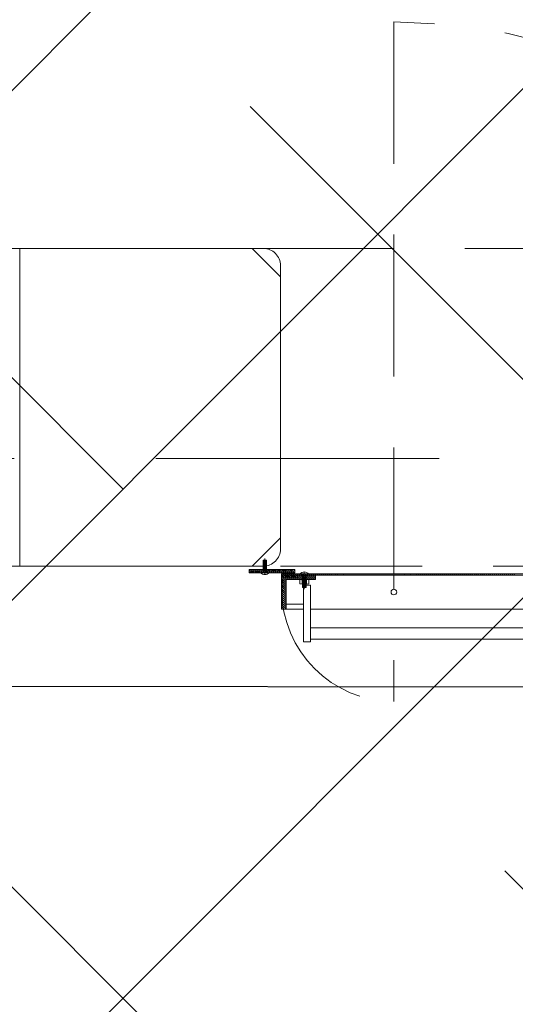
# Model space of a CAD drawing. Units: inches. Extents: x 23 to 86, y 16 to 119.
# Drawn here: x 65 to 66, y 107 to 109 of the extents above; entities that cross this region are included whole.
import ezdxf

# ---------------------------------------------------------------- set-up
doc = ezdxf.new("R2010")
doc.units = ezdxf.units.IN
doc.header["$MEASUREMENT"] = 0
for name, pattern in [('DASHDOT', [1, 0.5, -0.25, 0, -0.25]), ('DASHED', [0.75, 0.5, -0.25]), ('HIDDEN', [0.375, 0.25, -0.125])]:
    doc.linetypes.add(name, pattern=pattern)
doc.layers.add('0-z Occultaltion', color=59, linetype='Continuous')
doc.layers.add('0-z Poutre Plafond', color=59, linetype='Continuous')
doc.layers.add('Batiment', color=7, linetype='Continuous', lineweight=0)

# ---------------------------------------------------------------- blocks, each defined once
blk = doc.blocks.new('Batiment')
at = {"layer": 'Batiment', "color": 250, "linetype": 'HIDDEN', "lineweight": 0}
for p, q in [((65.6539, 108.7738), (65.6539, 107.5758)), ((67.9039, 108.3744), (65.4039, 108.3744)), ((67.9039, 108.3744), (65.4039, 108.3744)), ((65.4234, 107.8028), (65.4234, 107.8248)), ((65.4234, 107.8248), (65.4294, 107.8248)), ((65.4234, 107.8238), (65.4294, 107.8238)), ((65.4234, 107.8228), (65.4294, 107.8228)), ((65.4234, 107.8218), (65.4294, 107.8218)), ((65.4234, 107.8208), (65.4294, 107.8208)), ((65.4234, 107.8198), (65.4294, 107.8198)), ((65.4234, 107.8188), (65.4294, 107.8188)), ((65.4234, 107.8178), (65.4294, 107.8178)), ((65.4234, 107.8168), (65.4294, 107.8168)), ((65.4234, 107.8158), (65.4294, 107.8158)), ((65.4234, 107.8148), (65.4294, 107.8148)), ((65.4234, 107.8138), (65.4294, 107.8138)), ((65.4234, 107.8128), (65.4294, 107.8128)), ((65.4234, 107.8118), (65.4294, 107.8118)), ((65.4234, 107.8108), (65.4294, 107.8108)), ((65.4294, 107.8028), (65.4294, 107.8248)), ((65.4539, 107.8144), (67.8539, 107.8144)), ((65.4539, 107.8144), (67.8539, 107.8144)), ((65.4234, 107.8098), (65.4294, 107.8098)), ((65.4234, 107.8088), (65.4294, 107.8088)), ((65.4234, 107.8078), (65.4294, 107.8078)), ((65.4234, 107.8068), (65.4294, 107.8068)), ((65.4929, 107.8008), (65.4929, 107.7768)), ((65.4929, 107.7948), (65.4989, 107.7948)), ((65.4929, 107.7938), (65.4989, 107.7938)), ((65.4989, 107.8008), (65.4989, 107.7768)), ((65.4559, 107.7738), (65.4559, 107.7928)), ((65.4929, 107.7928), (65.4989, 107.7928)), ((65.4929, 107.7918), (65.4989, 107.7918)), ((65.4929, 107.7908), (65.4989, 107.7908)), ((65.4929, 107.7898), (65.4989, 107.7898)), ((65.4929, 107.7888), (65.4989, 107.7888)), ((65.4929, 107.7878), (65.4989, 107.7878)), ((65.4929, 107.7868), (65.4989, 107.7868)), ((65.4929, 107.7858), (65.4989, 107.7858)), ((65.4929, 107.7848), (65.4989, 107.7848)), ((65.4929, 107.7838), (65.4989, 107.7838)), ((65.4929, 107.7828), (65.4989, 107.7828)), ((65.4929, 107.7818), (65.4989, 107.7818)), ((65.4929, 107.7808), (65.4989, 107.7808)), ((65.4929, 107.7798), (65.4989, 107.7798)), ((65.4929, 107.7788), (65.4989, 107.7788)), ((65.4929, 107.7778), (65.4989, 107.7778)), ((65.4929, 107.7768), (65.4989, 107.7768))]:
    blk.add_line(p, q, dxfattribs=at)
at = {"layer": 'Batiment', "color": 250, "linetype": 'DASHDOT', "lineweight": 0}
for p, q in [((65.4264, 107.7996), (65.4264, 107.8278)), ((65.4959, 107.804), (65.4959, 107.7738))]:
    blk.add_line(p, q, dxfattribs=at)
at = {"layer": 'Batiment', "color": 250, "linetype": 'Continuous', "lineweight": 0}
for p, q in [((65.4043, 107.8028), (65.3989, 107.8082)), ((65.4042, 107.8028), (65.3989, 107.8081)), ((65.4007, 107.8028), (65.3989, 107.8046)), ((65.4077, 107.8028), (65.4017, 107.8088)), ((65.4078, 107.8028), (65.4018, 107.8088)), ((65.4113, 107.8028), (65.4053, 107.8088)), ((65.4113, 107.8028), (65.4053, 107.8088)), ((65.4148, 107.8028), (65.4088, 107.8088)), ((65.4149, 107.8028), (65.4089, 107.8088)), ((65.4183, 107.8028), (65.4123, 107.8088)), ((65.4184, 107.8028), (65.4124, 107.8088)), ((65.4219, 107.8028), (65.4159, 107.8088)), ((65.4219, 107.8028), (65.4159, 107.8088)), ((65.4254, 107.8028), (65.4194, 107.8088)), ((65.4255, 107.8028), (65.4195, 107.8088)), ((65.429, 107.8028), (65.423, 107.8088)), ((65.429, 107.8028), (65.423, 107.8088)), ((65.4325, 107.8028), (65.4265, 107.8088)), ((65.4325, 107.8028), (65.4265, 107.8088)), ((65.436, 107.8028), (65.43, 107.8088)), ((65.4361, 107.8028), (65.4301, 107.8088)), ((65.4396, 107.8028), (65.4336, 107.8088)), ((65.4396, 107.8028), (65.4336, 107.8088)), ((65.4431, 107.8028), (65.4371, 107.8088)), ((65.4432, 107.8028), (65.4372, 107.8088)), ((65.4466, 107.8028), (65.4406, 107.8088)), ((65.4467, 107.8028), (65.4407, 107.8088)), ((65.4502, 107.8028), (65.4442, 107.8088)), ((65.4502, 107.8028), (65.4442, 107.8088)), ((65.4537, 107.8028), (65.4477, 107.8088)), ((65.4538, 107.8028), (65.4478, 107.8088)), ((65.4572, 107.8028), (65.4512, 107.8088)), ((65.4573, 107.8028), (65.4513, 107.8088)), ((65.4608, 107.8028), (65.4548, 107.8088)), ((65.4608, 107.8028), (65.4548, 107.8088)), ((65.4571, 107.7988), (65.4559, 107.8001)), ((65.4572, 107.7988), (65.4559, 107.8001)), ((65.4639, 107.7885), (65.4559, 107.7965)), ((65.4639, 107.7885), (65.4559, 107.7965)), ((65.4651, 107.7908), (65.4571, 107.7988)), ((65.4651, 107.7908), (65.4571, 107.7988)), ((65.4643, 107.8028), (65.4583, 107.8088)), ((65.4644, 107.8028), (65.4584, 107.8088)), ((65.4607, 107.7988), (65.4587, 107.8008)), ((65.4607, 107.7988), (65.4587, 107.8008)), ((65.4686, 107.7908), (65.4606, 107.7988)), ((65.4687, 107.7908), (65.4607, 107.7988)), ((65.4678, 107.8028), (65.4618, 107.8088)), ((65.4679, 107.8028), (65.4619, 107.8088)), ((65.4642, 107.7988), (65.4622, 107.8008)), ((65.4643, 107.7988), (65.4623, 107.8008)), ((65.4721, 107.7908), (65.4641, 107.7988)), ((65.4722, 107.7908), (65.4642, 107.7988)), ((65.4714, 107.8028), (65.4654, 107.8088)), ((65.4714, 107.8028), (65.4654, 107.8088)), ((65.4677, 107.7988), (65.4657, 107.8008)), ((65.4678, 107.7988), (65.4658, 107.8008)), ((65.4757, 107.7908), (65.4677, 107.7988)), ((65.4757, 107.7908), (65.4677, 107.7988)), ((65.4749, 107.8028), (65.4689, 107.8088)), ((65.475, 107.8028), (65.469, 107.8088)), ((65.4713, 107.7988), (65.4693, 107.8008)), ((65.4713, 107.7988), (65.4693, 107.8008)), ((65.4792, 107.7908), (65.4712, 107.7988)), ((65.4793, 107.7908), (65.4713, 107.7988)), ((65.4784, 107.8028), (65.4724, 107.8088)), ((65.4785, 107.8028), (65.4725, 107.8088)), ((65.4748, 107.7988), (65.4728, 107.8008)), ((65.4749, 107.7988), (65.4729, 107.8008)), ((65.4827, 107.7908), (65.4747, 107.7988)), ((65.4828, 107.7908), (65.4748, 107.7988)), ((65.4789, 107.8059), (65.476, 107.8088)), ((65.4789, 107.806), (65.476, 107.8088)), ((65.4784, 107.7988), (65.4764, 107.8008)), ((65.4784, 107.7988), (65.4764, 107.8008)), ((65.4863, 107.7908), (65.4783, 107.7988)), ((65.4863, 107.7908), (65.4783, 107.7988)), ((65.4819, 107.7988), (65.4799, 107.8008)), ((65.4819, 107.7988), (65.4799, 107.8008)), ((65.4898, 107.7908), (65.4818, 107.7988)), ((65.4899, 107.7908), (65.4819, 107.7988)), ((65.4854, 107.7988), (65.4834, 107.8008)), ((65.4855, 107.7988), (65.4835, 107.8008)), ((65.4934, 107.7908), (65.4854, 107.7988)), ((65.4934, 107.7908), (65.4854, 107.7988)), ((65.489, 107.7988), (65.487, 107.8008)), ((65.489, 107.7988), (65.487, 107.8008)), ((65.4969, 107.7908), (65.4889, 107.7988)), ((65.4969, 107.7908), (65.4889, 107.7988)), ((65.4925, 107.7988), (65.4905, 107.8008)), ((65.4926, 107.7988), (65.4906, 107.8008)), ((65.5004, 107.7908), (65.4924, 107.7988)), ((65.5005, 107.7908), (65.4925, 107.7988)), ((65.496, 107.7988), (65.494, 107.8008)), ((65.4961, 107.7988), (65.4941, 107.8008)), ((65.504, 107.7908), (65.496, 107.7988)), ((65.504, 107.7908), (65.496, 107.7988)), ((65.4996, 107.7988), (65.4976, 107.8008)), ((65.4996, 107.7988), (65.4976, 107.8008)), ((65.5075, 107.7908), (65.4995, 107.7988)), ((65.5076, 107.7908), (65.4996, 107.7988)), ((65.5031, 107.7988), (65.5011, 107.8008)), ((65.5032, 107.7988), (65.5012, 107.8008)), ((65.511, 107.7908), (65.503, 107.7988)), ((65.5111, 107.7908), (65.5031, 107.7988)), ((65.5066, 107.7988), (65.5046, 107.8008)), ((65.5067, 107.7988), (65.5047, 107.8008)), ((65.5146, 107.7908), (65.5066, 107.7988)), ((65.5146, 107.7908), (65.5066, 107.7988)), ((65.5102, 107.7988), (65.5082, 107.8008)), ((65.5102, 107.7988), (65.5082, 107.8008)), ((65.5159, 107.793), (65.5101, 107.7988)), ((65.5159, 107.7931), (65.5102, 107.7988)), ((65.5137, 107.7988), (65.5117, 107.8008)), ((65.5138, 107.7988), (65.5118, 107.8008)), ((65.5159, 107.7966), (65.5136, 107.7988)), ((65.5159, 107.7966), (65.5137, 107.7988)), ((65.5172, 107.7988), (65.5152, 107.8008)), ((65.5173, 107.7988), (65.5153, 107.8008)), ((65.5208, 107.7988), (65.5188, 107.8008)), ((65.5208, 107.7988), (65.5188, 107.8008)), ((65.5243, 107.7988), (65.5223, 107.8008)), ((65.5244, 107.7988), (65.5224, 107.8008)), ((65.5279, 107.7988), (65.5259, 107.8008)), ((65.5279, 107.7988), (65.5259, 107.8008)), ((65.5314, 107.7988), (65.5294, 107.8008)), ((65.5314, 107.7988), (65.5294, 107.8008)), ((65.5349, 107.7988), (65.5329, 107.8008)), ((65.535, 107.7988), (65.533, 107.8008)), ((65.5385, 107.7988), (65.5365, 107.8008)), ((65.5385, 107.7988), (65.5365, 107.8008)), ((65.542, 107.7988), (65.54, 107.8008)), ((65.5421, 107.7988), (65.5401, 107.8008)), ((65.5455, 107.7988), (65.5435, 107.8008)), ((65.5456, 107.7988), (65.5436, 107.8008)), ((65.5491, 107.7988), (65.5471, 107.8008)), ((65.5491, 107.7988), (65.5471, 107.8008)), ((65.5526, 107.7988), (65.5506, 107.8008)), ((65.5527, 107.7988), (65.5507, 107.8008)), ((65.5561, 107.7988), (65.5541, 107.8008)), ((65.5562, 107.7988), (65.5542, 107.8008)), ((65.5597, 107.7988), (65.5577, 107.8008)), ((65.5597, 107.7988), (65.5577, 107.8008)), ((65.5632, 107.7988), (65.5612, 107.8008)), ((65.5633, 107.7988), (65.5613, 107.8008)), ((65.5667, 107.7988), (65.5647, 107.8008)), ((65.5668, 107.7988), (65.5648, 107.8008)), ((65.5703, 107.7988), (65.5683, 107.8008)), ((65.5703, 107.7988), (65.5683, 107.8008)), ((65.5738, 107.7988), (65.5718, 107.8008)), ((65.5739, 107.7988), (65.5719, 107.8008)), ((65.5774, 107.7988), (65.5754, 107.8008)), ((65.5774, 107.7988), (65.5754, 107.8008)), ((65.5809, 107.7988), (65.5789, 107.8008)), ((65.5809, 107.7988), (65.5789, 107.8008)), ((65.5844, 107.7988), (65.5824, 107.8008)), ((65.5845, 107.7988), (65.5825, 107.8008)), ((65.588, 107.7988), (65.586, 107.8008)), ((65.588, 107.7988), (65.586, 107.8008)), ((65.5915, 107.7988), (65.5895, 107.8008)), ((65.5916, 107.7988), (65.5896, 107.8008)), ((65.595, 107.7988), (65.593, 107.8008)), ((65.5951, 107.7988), (65.5931, 107.8008)), ((65.5986, 107.7988), (65.5966, 107.8008)), ((65.5986, 107.7988), (65.5966, 107.8008)), ((65.6021, 107.7988), (65.6001, 107.8008)), ((65.6022, 107.7988), (65.6002, 107.8008)), ((65.6056, 107.7988), (65.6036, 107.8008)), ((65.6057, 107.7988), (65.6037, 107.8008)), ((65.6092, 107.7988), (65.6072, 107.8008)), ((65.6092, 107.7988), (65.6072, 107.8008)), ((65.6127, 107.7988), (65.6107, 107.8008)), ((65.6128, 107.7988), (65.6108, 107.8008)), ((65.6162, 107.7988), (65.6142, 107.8008)), ((65.6163, 107.7988), (65.6143, 107.8008)), ((65.6198, 107.7988), (65.6178, 107.8008)), ((65.6198, 107.7988), (65.6178, 107.8008)), ((65.6233, 107.7988), (65.6213, 107.8008)), ((65.6234, 107.7988), (65.6214, 107.8008)), ((65.6268, 107.7988), (65.6248, 107.8008)), ((65.6269, 107.7988), (65.6249, 107.8008)), ((65.6304, 107.7988), (65.6284, 107.8008)), ((65.6304, 107.7988), (65.6284, 107.8008)), ((65.6339, 107.7988), (65.6319, 107.8008)), ((65.634, 107.7988), (65.632, 107.8008)), ((65.6375, 107.7988), (65.6355, 107.8008)), ((65.6375, 107.7988), (65.6355, 107.8008)), ((65.641, 107.7988), (65.639, 107.8008)), ((65.641, 107.7988), (65.639, 107.8008)), ((65.6445, 107.7988), (65.6425, 107.8008)), ((65.6446, 107.7988), (65.6426, 107.8008)), ((65.6481, 107.7988), (65.6461, 107.8008)), ((65.6481, 107.7988), (65.6461, 107.8008)), ((65.6516, 107.7988), (65.6496, 107.8008)), ((65.6517, 107.7988), (65.6497, 107.8008)), ((65.6551, 107.7988), (65.6531, 107.8008)), ((65.6552, 107.7988), (65.6532, 107.8008)), ((65.6587, 107.7988), (65.6567, 107.8008)), ((65.6587, 107.7988), (65.6567, 107.8008)), ((65.6622, 107.7988), (65.6602, 107.8008)), ((65.6623, 107.7988), (65.6603, 107.8008)), ((65.6657, 107.7988), (65.6637, 107.8008)), ((65.6658, 107.7988), (65.6638, 107.8008)), ((65.6693, 107.7988), (65.6673, 107.8008)), ((65.6693, 107.7988), (65.6673, 107.8008)), ((65.6728, 107.7988), (65.6708, 107.8008)), ((65.6729, 107.7988), (65.6709, 107.8008)), ((65.6763, 107.7988), (65.6743, 107.8008)), ((65.6764, 107.7988), (65.6744, 107.8008)), ((65.6799, 107.7988), (65.6779, 107.8008)), ((65.6799, 107.7988), (65.6779, 107.8008)), ((65.6834, 107.7988), (65.6814, 107.8008)), ((65.6835, 107.7988), (65.6815, 107.8008)), ((65.687, 107.7988), (65.685, 107.8008)), ((65.687, 107.7988), (65.685, 107.8008)), ((65.6905, 107.7988), (65.6885, 107.8008)), ((65.6905, 107.7988), (65.6885, 107.8008)), ((65.694, 107.7988), (65.692, 107.8008)), ((65.6941, 107.7988), (65.6921, 107.8008)), ((65.6976, 107.7988), (65.6956, 107.8008)), ((65.6976, 107.7988), (65.6956, 107.8008)), ((65.7011, 107.7988), (65.6991, 107.8008)), ((65.7012, 107.7988), (65.6992, 107.8008)), ((65.7046, 107.7988), (65.7026, 107.8008)), ((65.7047, 107.7988), (65.7027, 107.8008)), ((65.7082, 107.7988), (65.7062, 107.8008)), ((65.7082, 107.7988), (65.7062, 107.8008)), ((65.7117, 107.7988), (65.7097, 107.8008)), ((65.7118, 107.7988), (65.7098, 107.8008)), ((65.7152, 107.7988), (65.7132, 107.8008)), ((65.7153, 107.7988), (65.7133, 107.8008)), ((65.7188, 107.7988), (65.7168, 107.8008)), ((65.7188, 107.7988), (65.7168, 107.8008)), ((65.7223, 107.7988), (65.7203, 107.8008)), ((65.7224, 107.7988), (65.7204, 107.8008)), ((65.7258, 107.7988), (65.7238, 107.8008)), ((65.7259, 107.7988), (65.7239, 107.8008)), ((65.7294, 107.7988), (65.7274, 107.8008)), ((65.7294, 107.7988), (65.7274, 107.8008)), ((65.7329, 107.7988), (65.7309, 107.8008)), ((65.733, 107.7988), (65.731, 107.8008)), ((65.7365, 107.7988), (65.7345, 107.8008)), ((65.7365, 107.7988), (65.7345, 107.8008)), ((65.74, 107.7988), (65.738, 107.8008)), ((65.74, 107.7988), (65.738, 107.8008)), ((65.7435, 107.7988), (65.7415, 107.8008)), ((65.7436, 107.7988), (65.7416, 107.8008)), ((65.7471, 107.7988), (65.7451, 107.8008)), ((65.7471, 107.7988), (65.7451, 107.8008)), ((65.7506, 107.7988), (65.7486, 107.8008)), ((65.7506, 107.7988), (65.7486, 107.8008)), ((65.7541, 107.7988), (65.7521, 107.8008)), ((65.7542, 107.7988), (65.7522, 107.8008)), ((65.7577, 107.7988), (65.7557, 107.8008)), ((65.7577, 107.7988), (65.7557, 107.8008)), ((65.7612, 107.7988), (65.7592, 107.8008)), ((65.7613, 107.7988), (65.7593, 107.8008)), ((65.7647, 107.7988), (65.7627, 107.8008)), ((65.7648, 107.7988), (65.7628, 107.8008)), ((65.7683, 107.7988), (65.7663, 107.8008)), ((65.7683, 107.7988), (65.7663, 107.8008)), ((65.7718, 107.7988), (65.7698, 107.8008)), ((65.7719, 107.7988), (65.7699, 107.8008)), ((65.7753, 107.7988), (65.7733, 107.8008)), ((65.7754, 107.7988), (65.7734, 107.8008)), ((65.7789, 107.7988), (65.7769, 107.8008)), ((65.7789, 107.7988), (65.7769, 107.8008)), ((65.7824, 107.7988), (65.7804, 107.8008)), ((65.7825, 107.7988), (65.7805, 107.8008)), ((65.7859, 107.7988), (65.7839, 107.8008)), ((65.786, 107.7988), (65.784, 107.8008)), ((65.7895, 107.7988), (65.7875, 107.8008)), ((65.7895, 107.7988), (65.7875, 107.8008)), ((65.793, 107.7988), (65.791, 107.8008)), ((65.7931, 107.7988), (65.7911, 107.8008)), ((65.7966, 107.7988), (65.7946, 107.8008)), ((65.7966, 107.7988), (65.7946, 107.8008)), ((65.8001, 107.7988), (65.7981, 107.8008)), ((65.8001, 107.7988), (65.7981, 107.8008)), ((65.8036, 107.7988), (65.8016, 107.8008)), ((65.8037, 107.7988), (65.8017, 107.8008)), ((65.8072, 107.7988), (65.8052, 107.8008)), ((65.8072, 107.7988), (65.8052, 107.8008)), ((65.8107, 107.7988), (65.8087, 107.8008)), ((65.8108, 107.7988), (65.8088, 107.8008)), ((65.8142, 107.7988), (65.8122, 107.8008)), ((65.8143, 107.7988), (65.8123, 107.8008)), ((65.8178, 107.7988), (65.8158, 107.8008)), ((65.8178, 107.7988), (65.8158, 107.8008)), ((65.8213, 107.7988), (65.8193, 107.8008)), ((65.8214, 107.7988), (65.8194, 107.8008)), ((65.8248, 107.7988), (65.8228, 107.8008)), ((65.8249, 107.7988), (65.8229, 107.8008)), ((65.8284, 107.7988), (65.8264, 107.8008)), ((65.8284, 107.7988), (65.8264, 107.8008)), ((65.8319, 107.7988), (65.8299, 107.8008)), ((65.832, 107.7988), (65.83, 107.8008)), ((65.8354, 107.7988), (65.8334, 107.8008)), ((65.8355, 107.7988), (65.8335, 107.8008)), ((65.839, 107.7988), (65.837, 107.8008)), ((65.839, 107.7988), (65.837, 107.8008)), ((65.8425, 107.7988), (65.8405, 107.8008)), ((65.8426, 107.7988), (65.8406, 107.8008)), ((65.8461, 107.7988), (65.8441, 107.8008)), ((65.8461, 107.7988), (65.8441, 107.8008)), ((65.8496, 107.7988), (65.8476, 107.8008)), ((65.8496, 107.7988), (65.8476, 107.8008)), ((65.8531, 107.7988), (65.8511, 107.8008)), ((65.8532, 107.7988), (65.8512, 107.8008)), ((65.8567, 107.7988), (65.8547, 107.8008)), ((65.8567, 107.7988), (65.8547, 107.8008)), ((65.8602, 107.7988), (65.8582, 107.8008)), ((65.8603, 107.7988), (65.8583, 107.8008)), ((65.8637, 107.7988), (65.8617, 107.8008)), ((65.8638, 107.7988), (65.8618, 107.8008)), ((65.8673, 107.7988), (65.8653, 107.8008)), ((65.8673, 107.7988), (65.8653, 107.8008)), ((65.4639, 107.785), (65.4559, 107.793)), ((65.4639, 107.7849), (65.4559, 107.7929)), ((65.4639, 107.7815), (65.4559, 107.7895)), ((65.4639, 107.7814), (65.4559, 107.7894)), ((65.4639, 107.7779), (65.4559, 107.7859)), ((65.4639, 107.7779), (65.4559, 107.7859)), ((65.4639, 107.7744), (65.4559, 107.7824)), ((65.4639, 107.7743), (65.4559, 107.7823)), ((65.4639, 107.7709), (65.4559, 107.7789)), ((65.4639, 107.7708), (65.4559, 107.7788)), ((65.4919, 107.7828), (65.4919, 107.7908)), ((65.4999, 107.7828), (65.4999, 107.7908)), ((65.4639, 107.7673), (65.4559, 107.7753)), ((65.4639, 107.7673), (65.4559, 107.7753)), ((65.4639, 107.7638), (65.4559, 107.7718)), ((65.4639, 107.7637), (65.4559, 107.7717)), ((65.4639, 107.7602), (65.4559, 107.7682)), ((65.4639, 107.7602), (65.4559, 107.7682)), ((65.4639, 107.7567), (65.4559, 107.7647)), ((65.4639, 107.7567), (65.4559, 107.7647)), ((65.4639, 107.7532), (65.4559, 107.7612)), ((65.4639, 107.7531), (65.4559, 107.7611)), ((65.4639, 107.7496), (65.4559, 107.7576)), ((65.4639, 107.7496), (65.4559, 107.7576)), ((65.4639, 107.7461), (65.4559, 107.7541)), ((65.4639, 107.746), (65.4559, 107.754)), ((65.4639, 107.7426), (65.4559, 107.7506)), ((65.4639, 107.7425), (65.4559, 107.7505)), ((65.4639, 107.739), (65.4559, 107.747)), ((65.4639, 107.739), (65.4559, 107.747)), ((65.4606, 107.7388), (65.4559, 107.7435)), ((65.4605, 107.7388), (65.4559, 107.7434)), ((65.457, 107.7388), (65.4559, 107.74)), ((65.457, 107.7388), (65.4559, 107.7399)), ((65.4639, 107.7388), (65.4944, 107.7388)), ((65.5069, 107.7388), (66.5509, 107.7388)), ((65.5069, 107.7058), (66.5509, 107.7058)), ((65.5069, 107.6858), (66.5509, 107.6858))]:
    blk.add_line(p, q, dxfattribs=at)
at = {"layer": 'Batiment', "linetype": 'Continuous', "lineweight": 0}
blk.add_lwpolyline([(63.1739, 107.1744), (61.9739, 107.1744), (61.9739, 107.8144), (60.1539, 107.8144), (60.1539, 108.3744), (64.9939, 108.3744), (64.9939, 107.8144), (63.1739, 107.8144), (63.1739, 107.1744)], close=True, dxfattribs=at)
at = {"layer": 'Batiment', "color": 250, "linetype": 'Continuous', "lineweight": 0}
for points in [[(64.9939, 108.3744), (64.9939, 107.8144), (65.4039, 107.8144), (65.4539, 107.8644), (65.4539, 108.3244), (65.4039, 108.3744)], [(64.9939, 108.3744), (64.9939, 107.8144), (65.4039, 107.8144), (65.4539, 107.8644), (65.4539, 108.3244), (65.4039, 108.3744)], [(65.4789, 107.8028), (65.3989, 107.8028), (65.3989, 107.8088), (65.4789, 107.8088)], [(66.6539, 107.7988), (65.4559, 107.7988), (65.4559, 107.8008), (66.6539, 107.8008)], [(65.5159, 107.7988), (65.4559, 107.7988), (65.4559, 107.7388), (65.4639, 107.7388), (65.4639, 107.7908), (65.5159, 107.7908)], [(65.4639, 107.7473), (65.4944, 107.7473), (65.4944, 107.7908), (65.4639, 107.7908)], [(65.5069, 107.6808), (65.4944, 107.6808), (65.4944, 107.7808), (65.5069, 107.7808)]]:
    blk.add_lwpolyline(points, close=True, dxfattribs=at)
for points in [[(65.4039, 108.3744), (65.4239, 108.3744, -0.414214), (65.4539, 108.3444), (65.4539, 108.3244)], [(65.4039, 108.3744), (65.4239, 108.3744, -0.414214), (65.4539, 108.3444), (65.4539, 108.3244)], [(65.4039, 107.8144), (65.4239, 107.8144, 0.414214), (65.4539, 107.8444), (65.4539, 107.8644)], [(65.4039, 107.8144), (65.4239, 107.8144, 0.414214), (65.4539, 107.8444), (65.4539, 107.8644)], [(65.5039, 107.7894), (65.5039, 107.7842, -0.378242), (65.503, 107.7832), (65.4999, 107.7828), (65.4919, 107.7828), (65.4887, 107.7835, -0.355406), (65.4879, 107.7845), (65.4879, 107.7894, -0.378242), (65.4888, 107.7904), (65.4919, 107.7908), (65.4999, 107.7908), (65.503, 107.7904, -0.378242), (65.5039, 107.7894)]]:
    blk.add_lwpolyline(points, format="xyb", dxfattribs=at)
at = {"layer": 'Batiment', "linetype": 'DASHED', "lineweight": 0}
blk.add_lwpolyline([(70.2339, 107.8144), (70.2339, 108.0044), (63.1739, 108.0044), (63.1739, 107.8144)], dxfattribs=at)
blk.add_lwpolyline([(70.2339, 107.8144), (70.2339, 108.0044), (63.1739, 108.0044), (63.1739, 107.8144)], dxfattribs=at)
at = {"layer": 'Batiment', "color": 250, "linetype": 'Continuous', "lineweight": 0}
blk.add_circle((65.6539, 107.7688), 0.005, dxfattribs=at)
for centre, radius, start, end in [((65.4264, 107.8103), 0.0106, 225.0909, 315.6396), ((65.4959, 107.7945), 0.00979, 39.9662, 140.0338), ((65.4909, 107.7841), 0.001, 258.262, 353.4982), ((65.4909, 107.7897), 0.001, 0, 97.125), ((65.4929, 107.7898), 0.001, 90, 180), ((65.4929, 107.7838), 0.001, 180, 270), ((65.4989, 107.7898), 0.001, 0, 90), ((65.4989, 107.7838), 0.001, 270, 0), ((65.5009, 107.7897), 0.001, 82.875, 180), ((65.5009, 107.784), 0.001, 180, 277.125)]:
    blk.add_arc(centre, radius, start, end, dxfattribs=at)
at = {"layer": 'Batiment', "color": 250, "linetype": 'HIDDEN', "lineweight": 0}
blk.add_arc((65.6539, 107.7738), 0.198, 180, 270, dxfattribs=at)
blk.add_ellipse((65.6539, 107.7718), major_axis=(0, 1.002), ratio=0.998004, start_param=4.712389, end_param=6.283185, dxfattribs=at)

msp = doc.modelspace()

# ---------------------------------------------------------------- hatches: boundary and pattern name
at = {"layer": '0-z Occultaltion'}
h = msp.add_hatch(dxfattribs=at)
h.set_pattern_fill('ANSI38', color=256, scale=0.2, style=0)
h.set_pattern_definition([(45, (-29.5663, -92.75854), (-0.4490128, 0.4490128), []), (135, (-29.5663, -92.75854), (-1.3470384, 0.4490128), [1.5875, -0.9525])])
h.paths.add_polyline_path([(62.5739, 50.9644), (66.6539, 50.9644), (66.6539, 111.4944), (62.5739, 111.4944)])

# ---------------------------------------------------------------- linework, layer by layer
at = {"layer": '0-z Poutre Plafond'}
msp.add_line((22.8481, 107.654), (80.6623, 107.5838), dxfattribs=at)

# ---------------------------------------------------------------- block references
at = {"layer": 'Batiment', "color": 3}
msp.add_blockref('Batiment', (0, 0), dxfattribs=at)

doc.saveas('drawing.dxf')
